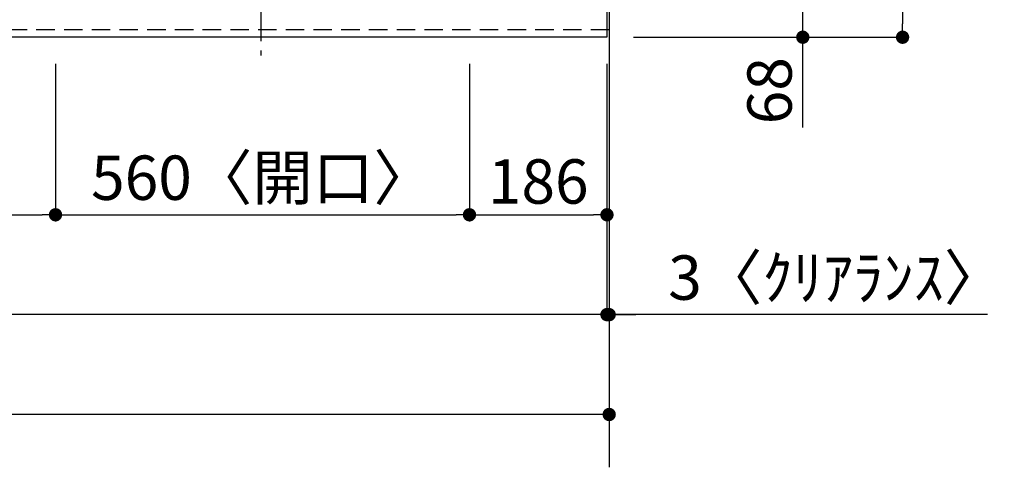
# Model space of a CAD drawing. Extents: x 163 to 26285, y -21830 to -13430.
# Drawn here: x 3776 to 5108, y -16261 to -15656 of the extents above; entities that cross this region are included whole.
import ezdxf

# ---------------------------------------------------------------- set-up
doc = ezdxf.new("R2010")
doc.units = 0
doc.header["$LTSCALE"] = 50
doc.header["$MEASUREMENT"] = 0
doc.linetypes.add('CENTER', pattern=[2, 1.25, -0.25, 0.25, -0.25])
doc.linetypes.add('HIDDEN', pattern=[0.375, 0.25, -0.125])
doc.layers.get('0').update_dxf_attribs({"linetype": 'CONTINUOUS'})
for name, color, linetype in [('111-壁仕上', 3, 'CONTINUOUS'), ('121-キャビネット（中）', 253, 'HIDDEN'), ('126-甲板', 2, 'CONTINUOUS'), ('150-機器', 8, 'CONTINUOUS'), ('166-寸法B', 11, 'CONTINUOUS')]:
    doc.layers.add(name, color=color, linetype=linetype)
doc.styles.add('KH001', font='txt')
doc.dimstyles.new('KH1xx030', dxfattribs={"dimscale": 30, "dimtxt": 2, "dimasz": 0.6, "dimexe": 0.3, "dimexo": 1.2, "dimgap": 0.5, "dimtad": 3, "dimdec": 1, "dimdsep": 46, "dimlunit": 6, "dimtxsty": 'KH001', "dimblk": 'DOT', "dimcen": 1, "dimdle": 1, "dimclrd": 256, "dimclre": 256, "dimclrt": 256, "dimadec": 0, "dimazin": 0, "dimtfac": 1, "dimtdec": 1, "dimtix": 1, "dimtmove": 2, "dimatfit": 3, "dimldrblk": 'CLOSEDBLANK', "dimfxl": 1, "dimtolj": 1, "dimtzin": 0, "dimlwd": -1, "dimlwe": -1, "dimarcsym": 0})

# ---------------------------------------------------------------- blocks, each defined once
blk = doc.blocks.new('_Dot')
at = {"color": 0, "linetype": 'ByBlock', "lineweight": -2}
blk.add_line((-0.5, 0), (-1, 0), dxfattribs=at)
at = {"color": 0, "linetype": 'ByBlock', "const_width": 0.5}
blk.add_lwpolyline([(-0.25, 0, 1), (0.25, 0, 1)], format="xyb", close=True, dxfattribs=at)
blk = doc.blocks.new('*D10')
at = {"layer": '166-寸法B', "transparency": 16777216}
for p, q in [((3214, -15706.1), (3214, -15929.1)), ((3824, -15716.1), (3824, -15929.1)), ((3232, -15920.1), (3806, -15920.1))]:
    blk.add_line(p, q, dxfattribs=at)
at = {"layer": '166-寸法B', "transparency": 16777216, "xscale": 18, "yscale": 18, "zscale": 18, "rotation": 180}
blk.add_blockref('_Dot', (3214, -15920.1), dxfattribs=at)
at = {"layer": '166-寸法B', "transparency": 16777216, "xscale": 18, "yscale": 18, "zscale": 18}
blk.add_blockref('_Dot', (3824, -15920.1), dxfattribs=at)
at = {"layer": '166-寸法B', "transparency": 16777216, "insert": (3519, -15875.1), "char_height": 60, "attachment_point": 5, "style": 'KH001'}
blk.add_mtext('\\A1;610', dxfattribs=at)
blk = doc.blocks.new('_ClosedBlank')
at = {"color": 0, "linetype": 'ByBlock', "lineweight": -2}
for p, q in [((-1, 0.167), (0, 0)), ((-1, 0.167), (-1, -0.167)), ((0, 0), (-1, -0.167))]:
    blk.add_line(p, q, dxfattribs=at)
blk = doc.blocks.new('*D11')
at = {"layer": '166-寸法B', "transparency": 16777216}
for p, q in [((3824, -15716.1), (3824, -15929.1)), ((4384, -15716.1), (4384, -15929.1)), ((3842, -15920.1), (4366, -15920.1))]:
    blk.add_line(p, q, dxfattribs=at)
at = {"layer": '166-寸法B', "transparency": 16777216, "xscale": 18, "yscale": 18, "zscale": 18, "rotation": 180}
blk.add_blockref('_Dot', (3824, -15920.1), dxfattribs=at)
at = {"layer": '166-寸法B', "transparency": 16777216, "xscale": 18, "yscale": 18, "zscale": 18}
blk.add_blockref('_Dot', (4384, -15920.1), dxfattribs=at)
at = {"layer": '166-寸法B', "transparency": 16777216, "insert": (4104, -15870), "char_height": 60, "attachment_point": 5, "style": 'KH001'}
blk.add_mtext('\\A1;560〈開口〉', dxfattribs=at)
blk = doc.blocks.new('*D12')
at = {"layer": '166-寸法B', "transparency": 16777216}
for p, q in [((4384, -15716.1), (4384, -15929.1)), ((4570, -15716.1), (4570, -15929.1)), ((4402, -15920.1), (4552, -15920.1))]:
    blk.add_line(p, q, dxfattribs=at)
at = {"layer": '166-寸法B', "transparency": 16777216, "xscale": 18, "yscale": 18, "zscale": 18, "rotation": 180}
blk.add_blockref('_Dot', (4384, -15920.1), dxfattribs=at)
at = {"layer": '166-寸法B', "transparency": 16777216, "xscale": 18, "yscale": 18, "zscale": 18}
blk.add_blockref('_Dot', (4570, -15920.1), dxfattribs=at)
at = {"layer": '166-寸法B', "transparency": 16777216, "insert": (4477, -15875.1), "char_height": 60, "attachment_point": 5, "style": 'KH001'}
blk.add_mtext('\\A1;186', dxfattribs=at)
blk = doc.blocks.new('*D23')
at = {"layer": '166-寸法B', "transparency": 16777216}
for p, q in [((4570, -15716.1), (4570, -16064.1)), ((4573, -15716.1), (4573, -16064.1)), ((4552, -16055.1), (4534, -16055.1)), ((4570, -16055.1), (4573, -16055.1)), ((4570, -16055.1), (4573, -16055.1)), ((5084.6, -16055.1), (4573, -16055.1)), ((4591, -16055.1), (4609, -16055.1))]:
    blk.add_line(p, q, dxfattribs=at)
at = {"layer": '166-寸法B', "transparency": 16777216, "xscale": 18, "yscale": 18, "zscale": 18}
blk.add_blockref('_Dot', (4570, -16055.1), dxfattribs=at)
at = {"layer": '166-寸法B', "transparency": 16777216, "xscale": 18, "yscale": 18, "zscale": 18, "rotation": 180}
blk.add_blockref('_Dot', (4573, -16055.1), dxfattribs=at)
at = {"layer": '166-寸法B', "transparency": 16777216, "insert": (4880.2, -16005), "char_height": 60, "attachment_point": 5, "style": 'KH001'}
blk.add_mtext('\\A1;3〈ｸﾘｱﾗﾝｽ〉', dxfattribs=at)
blk = doc.blocks.new('*D24')
at = {"layer": '166-寸法B', "transparency": 16777216}
for p, q in [((4609, -15612.1), (4843.9, -15612.1)), ((4834.9, -15662.1), (4834.9, -15630.1)), ((4618, -15680.1), (4843.9, -15680.1)), ((4834.9, -15802.2), (4834.9, -15680.1))]:
    blk.add_line(p, q, dxfattribs=at)
at = {"layer": '166-寸法B', "transparency": 16777216, "xscale": 18, "yscale": 18, "zscale": 18}
for p, rotation in [((4834.9, -15612.1), 90), ((4834.9, -15680.1), 270)]:
    blk.add_blockref('_Dot', p, dxfattribs=dict(at, rotation=rotation))
at = {"layer": '166-寸法B', "transparency": 16777216, "insert": (4789.9, -15752.4), "char_height": 60, "attachment_point": 5, "rotation": 90, "style": 'KH001'}
blk.add_mtext('\\A1;68', dxfattribs=at)
blk = doc.blocks.new('*D27')
at = {"layer": '166-寸法B', "transparency": 16777216}
for p, q in [((4606, -14780.1), (4978.9, -14780.1)), ((4969.9, -14798.1), (4969.9, -15662.1)), ((4606, -15680.1), (4978.9, -15680.1))]:
    blk.add_line(p, q, dxfattribs=at)
at = {"layer": '166-寸法B', "transparency": 16777216, "xscale": 18, "yscale": 18, "zscale": 18}
for p, rotation in [((4969.9, -14780.1), 90), ((4969.9, -15680.1), 270)]:
    blk.add_blockref('_Dot', p, dxfattribs=dict(at, rotation=rotation))
at = {"layer": '166-寸法B', "transparency": 16777216, "insert": (4924.9, -15230.1), "char_height": 60, "attachment_point": 5, "rotation": 90, "style": 'KH001'}
blk.add_mtext('\\A1;900', dxfattribs=at)
blk = doc.blocks.new('*D31')
at = {"layer": '166-寸法B', "transparency": 16777216}
for p, q in [((1154, -15716.1), (1154, -16064.1)), ((4570, -15716.1), (4570, -16064.1)), ((4552, -16055.1), (1172, -16055.1))]:
    blk.add_line(p, q, dxfattribs=at)
at = {"layer": '166-寸法B', "transparency": 16777216, "xscale": 18, "yscale": 18, "zscale": 18, "rotation": 180}
blk.add_blockref('_Dot', (1154, -16055.1), dxfattribs=at)
at = {"layer": '166-寸法B', "transparency": 16777216, "xscale": 18, "yscale": 18, "zscale": 18}
blk.add_blockref('_Dot', (4570, -16055.1), dxfattribs=at)
at = {"layer": '166-寸法B', "transparency": 16777216, "insert": (2862, -16004.7), "char_height": 60, "attachment_point": 5, "style": 'KH001'}
blk.add_mtext('\\A1;3,416〈ﾜｰｸﾄｯﾌﾟ寸法〉', dxfattribs=at)
blk = doc.blocks.new('*D36')
at = {"layer": '166-寸法B', "transparency": 16777216}
for p, q in [((1154, -15716.1), (1154, -16199.1)), ((4573, -15716.1), (4573, -16199.1)), ((4555, -16190.1), (1172, -16190.1))]:
    blk.add_line(p, q, dxfattribs=at)
at = {"layer": '166-寸法B', "transparency": 16777216, "xscale": 18, "yscale": 18, "zscale": 18, "rotation": 180}
blk.add_blockref('_Dot', (1154, -16190.1), dxfattribs=at)
at = {"layer": '166-寸法B', "transparency": 16777216, "xscale": 18, "yscale": 18, "zscale": 18}
blk.add_blockref('_Dot', (4573, -16190.1), dxfattribs=at)
at = {"layer": '166-寸法B', "transparency": 16777216, "insert": (2863.5, -16141.3), "char_height": 60, "attachment_point": 5, "style": 'KH001'}
blk.add_mtext('\\A1;3,419', dxfattribs=at)

msp = doc.modelspace()

# ---------------------------------------------------------------- linework, layer by layer
at = {"layer": '111-壁仕上', "ltscale": 2}
msp.add_line((4573.02, -14569.18), (4573.02, -16261.47), dxfattribs=at)
at = {"layer": '121-キャビネット（中）', "ltscale": 2}
msp.add_lwpolyline([(4573.02, -15670.06), (2435.02, -15670.06), (2435.02, -15011.06)], dxfattribs=at)
at = {"layer": '126-甲板'}
msp.add_lwpolyline([(1154.02, -14780.06), (4570.02, -14780.06), (4570.02, -15680.06), (1154.02, -15680.06)], close=True, dxfattribs=at)
at = {"layer": '150-機器', "color": 161, "linetype": 'CENTER'}
msp.add_line((4101.82, -15122.95), (4101.82, -15704.59), dxfattribs=at)

# ---------------------------------------------------------------- dimensions: what is measured, and where the dimension line sits
at = {"layer": '166-寸法B'}
for base, p1, p2, angle, picture, middle in [((4969.86, -15680.06), (4570.02, -14780.06), (4570.02, -15680.06), 90, '*D27', (4924.86, -15230.06)), ((3824.02, -15920.06), (3214.02, -15670.06), (3824.02, -15680.06), 180, '*D10', (3519.02, -15875.06)), ((1154.02, -16190.06), (4573.02, -15680.06), (1154.02, -15680.06), 180, '*D36', (2863.52, -16141.25)), ((4570.02, -15920.06), (4384.02, -15680.06), (4570.02, -15680.06), 180, '*D12', (4477.02, -15875.06))]:
    dim = msp.add_linear_dim(base=base, p1=p1, p2=p2, angle=angle, dimstyle='KH1xx030', dxfattribs=at)
    dim.commit()
    dim.dimension.update_dxf_attribs({"geometry": picture, "text_midpoint": middle})
dim = msp.add_linear_dim(base=(4834.86, -15612.06), p1=(4582.02, -15680.06), p2=(4573.02, -15612.06), angle=90, dimstyle='KH1xx030', override={"dimtmove": 1}, dxfattribs=at)
dim.commit()
dim.dimension.update_dxf_attribs({"geometry": '*D24', "text_midpoint": (4834.86, -15752.37), "dimtype": 128})
for base, p1, p2, text, picture, middle in [((1154.02, -16055.06), (4570.02, -15680.06), (1154.02, -15680.06), '<>〈ﾜｰｸﾄｯﾌﾟ寸法〉', '*D31', (2862.02, -16004.73)), ((4384.02, -15920.06), (3824.02, -15680.06), (4384.02, -15680.06), '<>〈開口〉', '*D11', (4104.02, -15870.03))]:
    dim = msp.add_linear_dim(base=base, p1=p1, p2=p2, angle=180, text=text, dimstyle='KH1xx030', dxfattribs=at)
    dim.commit()
    dim.dimension.update_dxf_attribs({"geometry": picture, "text_midpoint": middle})
dim = msp.add_linear_dim(base=(4573.02, -16055.06), p1=(4570.02, -15680.06), p2=(4573.02, -15680.06), angle=180, text='<>〈ｸﾘｱﾗﾝｽ〉', dimstyle='KH1xx030', override={"dimtmove": 1}, dxfattribs=at)
dim.commit()
dim.dimension.update_dxf_attribs({"geometry": '*D23', "text_midpoint": (4880.16, -16055.06), "dimtype": 128})

doc.saveas('drawing.dxf')
